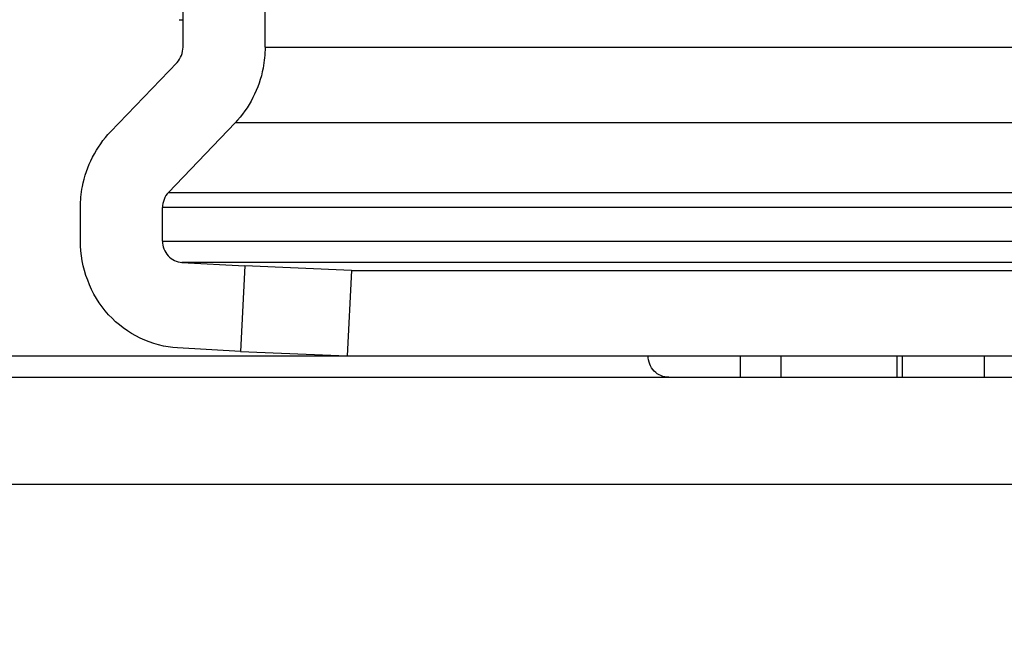
# Paper-space layout '499-18-RWN_CUST_1_2' of a CAD drawing. Units: inches. Extents: x 0 to 17, y 0 to 11.
# Drawn here: x 7.1 to 7.2, y 2.9 to 3 of the extents above; entities that cross this region are included whole.
import ezdxf
from ezdxf.enums import TextEntityAlignment as Align

# ---------------------------------------------------------------- set-up
doc = ezdxf.new("R2010")
doc.units = ezdxf.units.IN
doc.header["$LTSCALE"] = 0.935
doc.header["$MEASUREMENT"] = 0
doc.layers.get('0').update_dxf_attribs({"linetype": 'CONTINUOUS'})
doc.styles.get("Standard").update_dxf_attribs({"font": 'txt', "width": 0.8})
doc.dimstyles.new('DIMSTYLE_2', dxfattribs={"dimtxt": 0.15625, "dimasz": 0.09375, "dimexe": 0.125, "dimexo": 0.0625, "dimgap": 0.078125, "dimtad": 0, "dimtih": 1, "dimtoh": 1, "dimlfac": 11.3636363636, "dimzin": 4, "dimdsep": 46, "dimtxsty": 'Standard', "dimblk": 'CLOSED', "dimblk1": 'CLOSED', "dimblk2": 'CLOSED', "dimcen": 0.09, "dimadec": 3, "dimazin": 1, "dimtfac": 1, "dimtdec": 3, "dimtofl": 0, "dimtmove": 0, "dimatfit": 3, "dimldrblk": 'CLOSED', "dimfxl": 0, "dimtolj": 1, "dimtzin": 4, "dimarcsym": 0})

# ---------------------------------------------------------------- blocks, each defined once
blk = doc.blocks.new('_CLOSED')
at = {"color": 0, "linetype": 'ByBlock'}
for p, q in [((0, 0), (-1, 0.1666666667)), ((-1, 0.1666666667), (-1, -0.1666666667)), ((-1, -0.1666666667), (0, 0)), ((-1, 0), (0, 0))]:
    blk.add_line(p, q, dxfattribs=at)
blk = doc.blocks.new('*D31')
at = {"color": 2, "linetype": 'Continuous'}
for p, q in [((7.2373677516, 4.4716882362), (8.1207923696, 4.4716882362)), ((7.9957923696, 4.4716882362), (7.9957923696, 3.8692219179)), ((7.9957923696, 2.7861856202), (7.9957923696, 3.3223469179)), ((6.106205030599999, 2.7861856202), (8.1207923696, 2.7861856202))]:
    blk.add_line(p, q, dxfattribs=at)
at = {"color": 2, "linetype": 'Continuous', "xscale": 0.09375, "yscale": 0.09375, "zscale": 0.09375}
for p, rotation in [((7.9957923696, 4.4716882362), 90), ((7.9957923696, 2.7861856202), 270)]:
    blk.add_blockref('_CLOSED', p, dxfattribs=dict(at, rotation=rotation))
at = {"color": 2, "linetype": 'Continuous'}
for s, p, p2 in [('19.15', (7.5582923696, 3.6348469179), (8.1832923696, 3.6348469179)), ('[', (7.5582923696, 3.4004719179), (7.6832923696, 3.4004719179)), (']', (8.3082923696, 3.4004719179), (8.4332923696, 3.4004719179)), ('486,5', (7.6832923696, 3.4004719179), (8.3082923696, 3.4004719179))]:
    blk.add_text(s, height=0.15625, dxfattribs=at).set_placement(p, p2, align=Align.FIT)

psp = doc.layouts.new('499-18-RWN_CUST_1_2')

# ---------------------------------------------------------------- linework, layer by layer
at = {"color": 7, "linetype": 'Continuous'}
for p, q in [((7.110504524900001, 2.9975286237), (7.110504524900001, 3.0342037894)), ((7.1171399765, 2.9975286237), (7.1171399765, 3.0342037894)), ((7.1101938713, 2.9997559703), (7.110504524900001, 2.9997559703)), ((7.1171399765, 2.9975286237), (7.2468744663, 2.9975286237)), ((7.1046395588, 2.9906865415), (7.1100186552, 2.9963037144)), ((7.114710627999999, 2.9914040768), (7.1093315317, 2.985786904)), ((7.2444451178, 2.9914040768), (7.114710627999999, 2.9914040768)), ((7.1093315317, 2.985786904), (7.2390660214, 2.985786904)), ((7.1022102103, 2.9818497626), (7.1022102103, 2.9845619946)), ((7.2385801517, 2.9845619946), (7.108845662, 2.9845619946)), ((7.108845662, 2.9818497626), (7.108845662, 2.9845619946)), ((7.108845662, 2.9818497626), (7.2385801517, 2.9818497626)), ((7.2401521965, 2.9801198532), (7.1104177067, 2.9801198532)), ((7.1104177067, 2.9801198532), (7.1155057074, 2.9798414005)), ((7.1155057074, 2.9798414005), (7.115158434700001, 2.9729217628)), ((7.124127980599999, 2.9794787577), (7.1155057074, 2.9798414005)), ((7.124127980599999, 2.9794787577), (7.1237807079, 2.9725591199)), ((7.124127980599999, 2.9794787577), (7.2498706399, 2.9794787577)), ((7.115158434700001, 2.9729217628), (7.110070434, 2.9732002154)), ((7.115158434700001, 2.9729217628), (7.1237807079, 2.9725591199)), ((7.0003079289, 2.9725591199), (7.2495233672, 2.9725591199)), ((7.155551657899999, 2.9725591199), (7.155551657899999, 2.9708268365)), ((7.1588449181, 2.9725591199), (7.1588449181, 2.9708268365)), ((7.168257398, 2.9708268365), (7.168257398, 2.9725591199)), ((7.168675767000001, 2.9708268365), (7.168675767000001, 2.9725591199)), ((7.1753112187, 2.9708268365), (7.1753112187, 2.9725591199)), ((7.0003079289, 2.9708268365), (7.357778975700001, 2.9708268365)), ((7.3661589015, 2.9621654191), (6.9907806217, 2.9621654191))]:
    psp.add_line(p, q, dxfattribs=at)
for points in [[(7.1100186552, 2.9963037144), (7.1103224567, 2.996620962), (7.110504524900001, 2.9970893728), (7.110504524900001, 2.9975286237)], [(7.1093315317, 2.985786904), (7.1090277302, 2.9854696564), (7.108845662, 2.9850012455), (7.108845662, 2.9845619946)]]:
    psp.add_open_spline(points, degree=3, dxfattribs=at)
for points, knots in [([(7.1171399765, 2.9975286237), (7.1171399765, 2.9969630359), (7.1169372405, 2.9947405877), (7.1158592915, 2.9926035796), (7.114710627999999, 2.9914040768)], [0, 0, 0, 0, 0.254039066, 1, 1, 1, 1]), ([(7.1022102103, 2.9845619946), (7.1022102103, 2.9851275824), (7.102412946399999, 2.9873500306), (7.103490895399999, 2.9894870387), (7.1046395588, 2.9906865415)], [0, 0, 0, 0, 0.254039066, 1, 1, 1, 1]), ([(7.110070434, 2.9732002154), (7.1080083275, 2.973313069), (7.1037804451, 2.9753525947), (7.1022102103, 2.9797222893), (7.1022102103, 2.9818497626)], [0, 0, 0, 0, 0.4925726279, 1, 1, 1, 1]), ([(7.108845662, 2.9818497626), (7.108845662, 2.9814242713), (7.1091597433, 2.9805503616), (7.110005288099999, 2.9801424237), (7.1104177067, 2.9801198532)], [0, 0, 0, 0, 0.5074270315, 1, 1, 1, 1]), ([(7.1497751235, 2.9708268365), (7.149349099299999, 2.9708268365), (7.148452427100001, 2.9712145856), (7.148116260599999, 2.9721198458), (7.148116260599999, 2.9725591199)], [0, 0, 0, 0, 0.4923437386, 1, 1, 1, 1])]:
    psp.add_open_spline(points, degree=3, knots=knots, dxfattribs=at)

# ---------------------------------------------------------------- dimensions: what is measured, and where the dimension line sits
at = {"color": 2, "linetype": 'Continuous'}
dim = psp.add_linear_dim(base=(7.9957923696, 4.4716882362), p1=(6.043705030599999, 2.7861856202), p2=(7.1748677516, 4.4716882362), angle=90, text='<>\\P[]', dimstyle='DIMSTYLE_2', dxfattribs=at)
dim.commit()
dim.dimension.update_dxf_attribs({"geometry": '*D31', "text_midpoint": (7.9957923696, 3.5957844179), "dimtype": 160})

doc.saveas('drawing.dxf')
